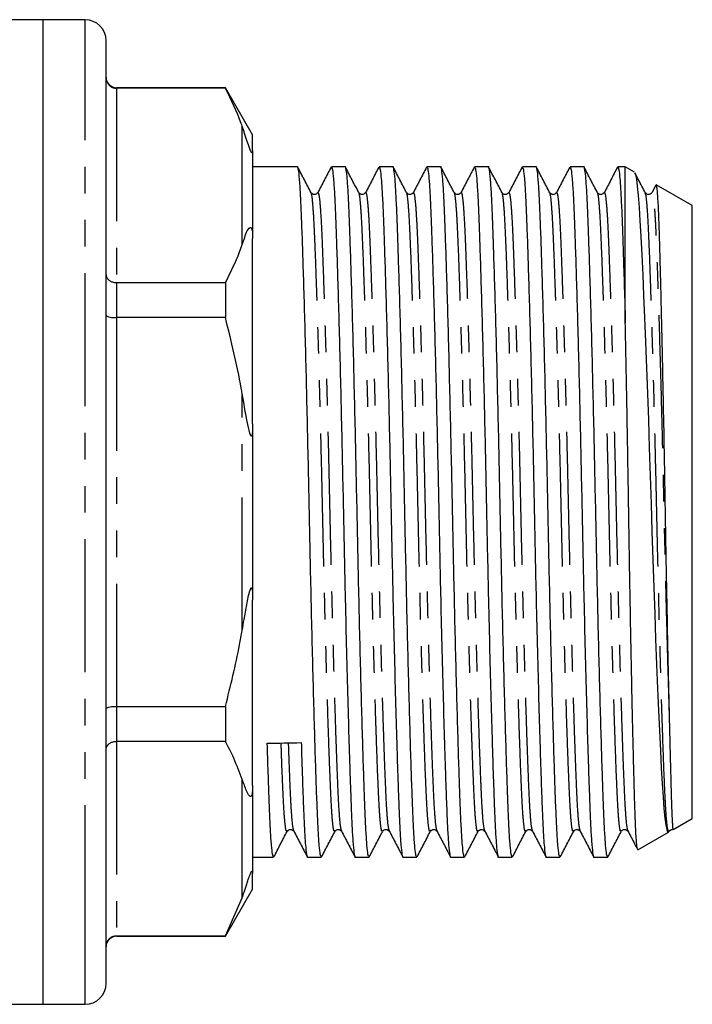
# Model space of a CAD drawing. Extents: x 160 to 247, y 87 to 264.
# Drawn here: x 215 to 247, y 184 to 231 of the extents above; entities that cross this region are included whole.
import ezdxf

# ---------------------------------------------------------------- set-up
doc = ezdxf.new("R2010")
doc.units = 0
doc.linetypes.add('PHANTOM', pattern=[12.7, 6.35, -1.27, 1.27, -1.27, 1.27, -1.27])
doc.layers.get('0').update_dxf_attribs({"linetype": 'CONTINUOUS'})

msp = doc.modelspace()

# ---------------------------------------------------------------- linework, layer by layer
at = {"color": 7, "linetype": 'CONTINUOUS'}
for p, q in [((215.959, 230.546), (207.835, 230.546)), ((217.959, 230.546), (215.959, 230.546)), ((215.959, 186.695), (215.959, 230.546)), ((215.959, 183.546), (215.959, 230.546)), ((218.959, 187.561), (218.959, 229.546)), ((224.66, 227.296), (219.459, 227.296)), ((224.66, 227.273), (219.459, 227.273)), ((225.959, 225.046), (224.66, 227.296)), ((224.66, 227.296), (224.66, 227.273)), ((225.959, 224.308), (225.959, 225.046)), ((225.959, 224.308), (225.959, 220.095)), ((228.098, 223.521), (225.959, 223.521)), ((230.378, 223.521), (229.721, 223.521)), ((232.658, 223.521), (232.001, 223.521)), ((234.938, 223.521), (234.281, 223.521)), ((237.218, 223.521), (236.561, 223.521)), ((239.498, 223.521), (238.841, 223.521)), ((241.778, 223.521), (241.121, 223.521)), ((243.759, 223.521), (243.401, 223.521)), ((244.191, 223.272), (243.759, 223.521)), ((243.759, 216.071), (243.759, 223.521)), ((245.219, 222.652), (245.03, 222.288)), ((246.959, 221.674), (245.24, 222.667)), ((244.711, 222.24), (244.708, 222.243)), ((246.959, 194.379), (246.959, 221.674)), ((225.959, 211.259), (225.959, 220.095)), ((219.459, 217.996), (224.66, 217.996)), ((224.66, 217.996), (224.66, 216.323)), ((224.66, 216.323), (219.459, 216.323)), ((225.959, 211.259), (225.959, 202.833)), ((225.959, 193.997), (225.959, 202.833)), ((219.459, 197.769), (224.66, 197.769)), ((224.66, 197.769), (224.66, 196.096)), ((224.66, 196.096), (219.459, 196.096)), ((246.959, 192.419), (246.959, 194.379)), ((225.959, 193.997), (225.959, 189.784)), ((246.051, 191.894), (246.959, 192.419)), ((227.608, 191.844), (227.605, 191.842)), ((229.888, 191.844), (229.885, 191.842)), ((232.168, 191.844), (232.165, 191.842)), ((234.448, 191.844), (234.445, 191.842)), ((236.728, 191.844), (236.725, 191.842)), ((239.008, 191.844), (239.005, 191.842)), ((241.288, 191.844), (241.285, 191.842)), ((243.568, 191.844), (243.565, 191.842)), ((244.361, 190.919), (245.821, 191.761)), ((225.959, 190.571), (226.958, 190.571)), ((228.581, 190.571), (229.238, 190.571)), ((230.861, 190.571), (231.518, 190.571)), ((233.141, 190.571), (233.798, 190.571)), ((235.421, 190.571), (236.078, 190.571)), ((237.701, 190.571), (238.358, 190.571)), ((239.981, 190.571), (240.638, 190.571)), ((242.261, 190.571), (242.918, 190.571)), ((225.959, 189.046), (225.959, 189.784)), ((224.66, 186.796), (225.959, 189.046)), ((224.66, 186.819), (225.459, 188.633)), ((218.959, 184.546), (218.959, 187.561)), ((215.959, 183.546), (215.959, 186.695)), ((219.459, 186.819), (224.66, 186.819)), ((219.459, 186.796), (224.66, 186.796)), ((224.66, 186.819), (224.66, 186.796)), ((187.109, 183.546), (215.959, 183.546)), ((215.959, 183.546), (217.959, 183.546))]:
    msp.add_line(p, q, dxfattribs=at)
at = {"color": 8, "linetype": 'PHANTOM'}
for p, q in [((217.959, 186.695), (217.959, 230.546)), ((219.459, 227.296), (219.459, 227.273)), ((219.459, 227.273), (219.459, 217.996)), ((225.459, 219.81), (225.459, 225.46)), ((219.459, 217.996), (219.459, 216.323)), ((219.459, 216.323), (219.459, 197.769)), ((225.459, 201.396), (225.459, 212.697)), ((219.459, 197.769), (219.459, 196.096)), ((219.459, 196.096), (219.459, 186.819)), ((225.459, 188.633), (225.459, 194.283)), ((217.959, 183.546), (217.959, 186.695)), ((219.459, 186.819), (219.459, 186.796))]:
    msp.add_line(p, q, dxfattribs=at)
at = {"color": 7, "linetype": 'CONTINUOUS', "flags": 128}
msp.add_lwpolyline([(244.211, 223.23), (244.243, 223.156), (244.287, 222.935), (244.332, 222.604), (244.376, 222.151), (244.419, 221.588), (244.46, 220.939), (244.5, 220.193), (244.544, 219.328), (244.589, 218.371), (244.633, 217.376), (244.677, 216.312), (244.724, 215.151), (244.771, 213.932), (244.816, 212.706), (244.86, 211.444), (244.905, 210.115), (244.949, 208.765), (244.989, 207.444), (245.03, 206.121), (245.073, 204.768), (245.117, 203.435), (245.161, 202.185), (245.206, 200.971), (245.252, 199.768), (245.299, 198.621), (245.344, 197.575), (245.389, 196.597), (245.434, 195.667), (245.478, 194.823), (245.519, 194.09), (245.559, 193.448), (245.602, 192.89), (245.646, 192.439), (245.689, 192.112), (245.734, 191.89), (245.78, 191.772), (245.827, 191.768), (245.868, 191.857), (245.868, 191.857)], dxfattribs=at)
at = {"color": 7, "linetype": 'CONTINUOUS'}
for centre, radius, start, end in [((217.959, 229.546), 1, 0, 90), ((219.459, 227.796), 0.5, 180, 270), ((219.459, 186.296), 0.5, 90, 180), ((217.959, 184.546), 1, 270, 0)]:
    msp.add_arc(centre, radius, start, end, dxfattribs=at)
msp.add_ellipse((227.465, 207.046), major_axis=(687.833, 12.246), ratio=0.016022, start_param=4.710925, end_param=4.713283, dxfattribs=at)
for points, knots in [([(218.959, 227.766), (218.959, 227.764), (218.96, 227.724), (218.972, 227.628), (219.033, 227.491), (219.147, 227.37), (219.294, 227.289), (219.404, 227.278), (219.459, 227.273)], [0, 0, 0, 0, 0.008376, 0.160613, 0.375937, 0.585653, 0.792781, 1, 1, 1, 1]), ([(225.459, 225.46), (225.444, 225.503), (225.231, 226.113), (224.935, 226.715), (224.66, 227.273)], [0, 0, 0, 0, 0.071428, 1, 1, 1, 1]), ([(225.959, 224.308), (225.959, 224.285), (225.958, 224.249), (225.95, 224.214), (225.941, 224.198), (225.931, 224.193), (225.919, 224.197), (225.908, 224.208), (225.898, 224.22), (225.887, 224.238), (225.874, 224.262), (225.849, 224.315), (225.778, 224.494), (225.648, 224.9), (225.537, 225.229), (225.459, 225.46)], [0, 0, 0, 0, 0.090464, 0.141067, 0.173151, 0.199807, 0.218917, 0.227339, 0.235858, 0.243181, 0.251099, 0.264817, 0.308733, 0.512979, 1, 1, 1, 1]), ([(229.238, 190.573), (229.221, 190.6), (229.188, 190.655), (229.138, 191.102), (229.092, 191.793), (229.048, 192.731), (229.005, 193.899), (228.958, 195.305), (228.909, 196.939), (228.858, 198.767), (228.808, 200.743), (228.758, 202.812), (228.712, 204.917), (228.668, 207.027), (228.625, 209.137), (228.578, 211.243), (228.529, 213.314), (228.478, 215.292), (228.428, 217.122), (228.378, 218.76), (228.332, 220.169), (228.288, 221.343), (228.245, 222.282), (228.198, 222.99), (228.149, 223.398), (228.115, 223.569), (228.098, 223.52), (228.098, 223.52)], [0, 0, 0, 0, 0.042207, 0.084411, 0.125879, 0.166292, 0.206705, 0.248173, 0.290377, 0.332959, 0.37554, 0.417744, 0.459213, 0.499625, 0.540038, 0.581507, 0.623711, 0.666292, 0.708873, 0.751077, 0.792546, 0.832959, 0.873371, 0.91484, 0.957044, 0.999625, 1, 1, 1, 1]), ([(228.751, 222.286), (228.644, 222.49), (228.431, 222.899), (228.217, 223.308), (228.111, 223.513)], [0, 0, 0, 0, 0.499964, 1, 1, 1, 1]), ([(229.705, 223.507), (229.599, 223.304), (229.387, 222.898), (229.176, 222.491), (229.07, 222.288)], [0, 0, 0, 0, 0.5000229, 1, 1, 1, 1]), ([(229.721, 223.52), (229.737, 223.493), (229.771, 223.438), (229.82, 222.991), (229.867, 222.3), (229.91, 221.362), (229.953, 220.193), (230, 218.787), (230.05, 217.153), (230.1, 215.325), (230.151, 213.35), (230.2, 211.281), (230.247, 209.175), (230.29, 207.066), (230.333, 204.956), (230.383, 202.713), (230.439, 200.385), (230.5, 198.076), (230.553, 196.217), (230.598, 194.778), (230.636, 193.692), (230.673, 192.69), (230.713, 191.81), (230.76, 191.102), (230.81, 190.694), (230.843, 190.523), (230.861, 190.572), (230.861, 190.573)], [0, 0, 0, 0, 0.0422077, 0.0844126, 0.1258822, 0.1662957, 0.2067092, 0.2481789, 0.2903838, 0.3329662, 0.3755486, 0.4177535, 0.4592231, 0.4996366, 0.5400501, 0.5815198, 0.631768, 0.6824493, 0.7329269, 0.7668916, 0.800289, 0.8329548, 0.8733684, 0.914838, 0.9570429, 0.9996253, 1, 1, 1, 1]), ([(231.518, 190.573), (231.501, 190.6), (231.468, 190.655), (231.418, 191.102), (231.372, 191.793), (231.328, 192.731), (231.285, 193.899), (231.238, 195.305), (231.189, 196.939), (231.138, 198.767), (231.088, 200.743), (231.038, 202.812), (230.992, 204.917), (230.948, 207.027), (230.905, 209.137), (230.858, 211.243), (230.809, 213.314), (230.758, 215.292), (230.708, 217.122), (230.658, 218.76), (230.612, 220.169), (230.568, 221.343), (230.525, 222.282), (230.478, 222.99), (230.429, 223.398), (230.395, 223.569), (230.378, 223.52), (230.378, 223.52)], [0, 0, 0, 0, 0.0422067, 0.0844107, 0.1258794, 0.166292, 0.2067046, 0.2481733, 0.2903772, 0.3329586, 0.3755401, 0.417744, 0.4592127, 0.4996253, 0.5400379, 0.5815066, 0.6237105, 0.666292, 0.7088734, 0.7510773, 0.792546, 0.8329586, 0.8733712, 0.9148399, 0.9570439, 0.9996253, 1, 1, 1, 1]), ([(231.031, 222.286), (230.924, 222.49), (230.711, 222.899), (230.497, 223.308), (230.391, 223.513)], [0, 0, 0, 0, 0.499965, 1, 1, 1, 1]), ([(231.985, 223.507), (231.879, 223.304), (231.667, 222.898), (231.456, 222.491), (231.35, 222.288)], [0, 0, 0, 0, 0.500024, 1, 1, 1, 1]), ([(232.001, 223.52), (232.017, 223.493), (232.051, 223.438), (232.1, 222.991), (232.147, 222.3), (232.19, 221.362), (232.233, 220.193), (232.28, 218.787), (232.33, 217.153), (232.38, 215.325), (232.431, 213.35), (232.48, 211.281), (232.527, 209.175), (232.57, 207.066), (232.613, 204.956), (232.663, 202.713), (232.719, 200.385), (232.78, 198.076), (232.833, 196.217), (232.878, 194.778), (232.916, 193.692), (232.953, 192.69), (232.993, 191.81), (233.04, 191.102), (233.09, 190.694), (233.123, 190.523), (233.141, 190.572), (233.141, 190.573)], [0, 0, 0, 0, 0.042208, 0.084413, 0.125882, 0.166296, 0.206709, 0.248179, 0.290384, 0.332966, 0.375549, 0.417753, 0.459223, 0.499637, 0.54005, 0.58152, 0.631768, 0.682449, 0.732927, 0.766892, 0.800289, 0.832955, 0.873368, 0.914838, 0.957043, 0.999625, 1, 1, 1, 1]), ([(233.798, 190.573), (233.781, 190.6), (233.748, 190.655), (233.698, 191.102), (233.652, 191.793), (233.608, 192.731), (233.565, 193.899), (233.518, 195.305), (233.469, 196.939), (233.418, 198.767), (233.368, 200.743), (233.318, 202.812), (233.272, 204.917), (233.228, 207.027), (233.185, 209.137), (233.138, 211.243), (233.089, 213.314), (233.038, 215.292), (232.988, 217.122), (232.938, 218.76), (232.892, 220.169), (232.848, 221.343), (232.805, 222.282), (232.758, 222.99), (232.709, 223.398), (232.675, 223.569), (232.658, 223.52), (232.658, 223.52)], [0, 0, 0, 0, 0.042207, 0.084411, 0.125879, 0.166292, 0.206705, 0.248173, 0.290377, 0.332959, 0.37554, 0.417744, 0.459213, 0.499625, 0.540038, 0.581507, 0.623711, 0.666292, 0.708873, 0.751077, 0.792546, 0.832959, 0.873371, 0.91484, 0.957044, 0.999625, 1, 1, 1, 1]), ([(233.311, 222.286), (233.204, 222.49), (232.991, 222.899), (232.777, 223.308), (232.671, 223.513)], [0, 0, 0, 0, 0.499964, 1, 1, 1, 1]), ([(234.265, 223.507), (234.159, 223.304), (233.947, 222.898), (233.736, 222.491), (233.63, 222.288)], [0, 0, 0, 0, 0.500023, 1, 1, 1, 1]), ([(234.281, 223.52), (234.297, 223.493), (234.331, 223.438), (234.38, 222.991), (234.427, 222.3), (234.47, 221.362), (234.513, 220.193), (234.56, 218.787), (234.61, 217.153), (234.66, 215.325), (234.711, 213.35), (234.76, 211.281), (234.807, 209.175), (234.85, 207.066), (234.893, 204.956), (234.943, 202.713), (234.999, 200.385), (235.06, 198.076), (235.113, 196.217), (235.158, 194.778), (235.196, 193.692), (235.233, 192.69), (235.273, 191.81), (235.32, 191.102), (235.37, 190.694), (235.403, 190.523), (235.421, 190.572), (235.421, 190.573)], [0, 0, 0, 0, 0.042208, 0.084413, 0.125882, 0.166296, 0.206709, 0.248179, 0.290384, 0.332966, 0.375549, 0.417753, 0.459223, 0.499637, 0.54005, 0.58152, 0.631768, 0.682449, 0.732927, 0.766892, 0.800289, 0.832955, 0.873368, 0.914838, 0.957043, 0.999625, 1, 1, 1, 1]), ([(236.078, 190.573), (236.061, 190.6), (236.028, 190.655), (235.978, 191.102), (235.932, 191.793), (235.888, 192.731), (235.845, 193.899), (235.798, 195.305), (235.749, 196.939), (235.698, 198.767), (235.648, 200.743), (235.598, 202.812), (235.552, 204.917), (235.508, 207.027), (235.465, 209.137), (235.418, 211.243), (235.369, 213.314), (235.318, 215.292), (235.268, 217.122), (235.218, 218.76), (235.172, 220.169), (235.128, 221.343), (235.085, 222.282), (235.038, 222.99), (234.989, 223.398), (234.955, 223.569), (234.938, 223.52), (234.938, 223.52)], [0, 0, 0, 0, 0.042207, 0.084411, 0.125879, 0.166292, 0.206705, 0.248173, 0.290377, 0.332959, 0.37554, 0.417744, 0.459213, 0.499625, 0.540038, 0.581507, 0.623711, 0.666292, 0.708873, 0.751077, 0.792546, 0.832959, 0.873371, 0.91484, 0.957044, 0.999625, 1, 1, 1, 1]), ([(235.591, 222.286), (235.484, 222.49), (235.271, 222.899), (235.057, 223.308), (234.951, 223.513)], [0, 0, 0, 0, 0.499964, 1, 1, 1, 1]), ([(236.545, 223.507), (236.439, 223.304), (236.227, 222.898), (236.016, 222.491), (235.91, 222.288)], [0, 0, 0, 0, 0.500023, 1, 1, 1, 1]), ([(236.561, 223.52), (236.577, 223.493), (236.611, 223.438), (236.66, 222.991), (236.707, 222.3), (236.75, 221.362), (236.793, 220.193), (236.84, 218.787), (236.89, 217.153), (236.94, 215.325), (236.991, 213.35), (237.04, 211.281), (237.087, 209.175), (237.13, 207.066), (237.173, 204.956), (237.223, 202.713), (237.279, 200.385), (237.34, 198.076), (237.393, 196.217), (237.438, 194.778), (237.476, 193.692), (237.513, 192.69), (237.553, 191.81), (237.6, 191.102), (237.65, 190.694), (237.683, 190.523), (237.701, 190.572), (237.701, 190.573)], [0, 0, 0, 0, 0.042208, 0.084413, 0.125882, 0.166296, 0.206709, 0.248179, 0.290384, 0.332966, 0.375549, 0.417753, 0.459223, 0.499637, 0.54005, 0.58152, 0.631768, 0.682449, 0.732927, 0.766892, 0.800289, 0.832955, 0.873368, 0.914838, 0.957043, 0.999625, 1, 1, 1, 1]), ([(238.358, 190.573), (238.341, 190.6), (238.308, 190.655), (238.258, 191.102), (238.212, 191.793), (238.168, 192.731), (238.125, 193.899), (238.078, 195.305), (238.029, 196.939), (237.978, 198.767), (237.928, 200.743), (237.878, 202.812), (237.832, 204.917), (237.788, 207.027), (237.745, 209.137), (237.698, 211.243), (237.649, 213.314), (237.598, 215.292), (237.548, 217.122), (237.498, 218.76), (237.452, 220.169), (237.408, 221.343), (237.365, 222.282), (237.318, 222.99), (237.269, 223.398), (237.235, 223.569), (237.218, 223.52), (237.218, 223.52)], [0, 0, 0, 0, 0.042207, 0.084411, 0.125879, 0.166292, 0.206705, 0.248173, 0.290377, 0.332959, 0.37554, 0.417744, 0.459213, 0.499625, 0.540038, 0.581507, 0.623711, 0.666292, 0.708873, 0.751077, 0.792546, 0.832959, 0.873371, 0.91484, 0.957044, 0.999625, 1, 1, 1, 1]), ([(237.871, 222.286), (237.764, 222.49), (237.551, 222.899), (237.337, 223.308), (237.231, 223.513)], [0, 0, 0, 0, 0.499963, 1, 1, 1, 1]), ([(238.825, 223.507), (238.719, 223.304), (238.507, 222.898), (238.296, 222.491), (238.19, 222.288)], [0, 0, 0, 0, 0.500023, 1, 1, 1, 1]), ([(238.841, 223.52), (238.857, 223.493), (238.891, 223.438), (238.94, 222.991), (238.987, 222.3), (239.03, 221.362), (239.073, 220.193), (239.12, 218.787), (239.17, 217.153), (239.22, 215.325), (239.271, 213.35), (239.32, 211.281), (239.367, 209.175), (239.41, 207.066), (239.453, 204.956), (239.503, 202.713), (239.559, 200.385), (239.62, 198.076), (239.673, 196.217), (239.718, 194.778), (239.756, 193.692), (239.793, 192.69), (239.833, 191.81), (239.88, 191.102), (239.929, 190.694), (239.964, 190.523), (239.981, 190.572), (239.981, 190.573)], [0, 0, 0, 0, 0.042208, 0.084413, 0.125882, 0.166296, 0.206709, 0.248179, 0.290384, 0.332966, 0.375549, 0.417753, 0.459223, 0.499637, 0.54005, 0.58152, 0.631768, 0.682449, 0.732927, 0.766892, 0.800289, 0.832955, 0.873368, 0.914838, 0.957043, 0.999625, 1, 1, 1, 1]), ([(240.638, 190.573), (240.621, 190.6), (240.588, 190.655), (240.538, 191.102), (240.492, 191.793), (240.448, 192.731), (240.405, 193.899), (240.358, 195.305), (240.309, 196.939), (240.258, 198.767), (240.208, 200.743), (240.158, 202.812), (240.112, 204.917), (240.068, 207.027), (240.025, 209.137), (239.978, 211.243), (239.929, 213.314), (239.878, 215.292), (239.828, 217.122), (239.778, 218.76), (239.732, 220.169), (239.688, 221.343), (239.645, 222.282), (239.598, 222.99), (239.549, 223.398), (239.515, 223.569), (239.498, 223.52), (239.498, 223.52)], [0, 0, 0, 0, 0.042207, 0.084411, 0.125879, 0.166292, 0.206705, 0.248173, 0.290377, 0.332959, 0.37554, 0.417744, 0.459213, 0.499625, 0.540038, 0.581507, 0.623711, 0.666292, 0.708873, 0.751077, 0.792546, 0.832959, 0.873371, 0.91484, 0.957044, 0.999625, 1, 1, 1, 1]), ([(240.151, 222.286), (240.044, 222.49), (239.831, 222.899), (239.617, 223.308), (239.511, 223.513)], [0, 0, 0, 0, 0.499963, 1, 1, 1, 1]), ([(241.105, 223.507), (240.999, 223.304), (240.787, 222.898), (240.576, 222.491), (240.47, 222.288)], [0, 0, 0, 0, 0.500023, 1, 1, 1, 1]), ([(241.121, 223.52), (241.137, 223.493), (241.171, 223.438), (241.22, 222.991), (241.267, 222.3), (241.31, 221.362), (241.353, 220.193), (241.4, 218.787), (241.45, 217.153), (241.5, 215.325), (241.551, 213.35), (241.6, 211.281), (241.647, 209.175), (241.69, 207.066), (241.733, 204.956), (241.783, 202.713), (241.839, 200.385), (241.9, 198.076), (241.953, 196.217), (241.998, 194.778), (242.036, 193.692), (242.073, 192.69), (242.113, 191.81), (242.16, 191.102), (242.209, 190.694), (242.244, 190.523), (242.261, 190.572), (242.261, 190.573)], [0, 0, 0, 0, 0.042208, 0.084413, 0.125882, 0.166296, 0.206709, 0.248179, 0.290384, 0.332966, 0.375549, 0.417753, 0.459223, 0.499637, 0.54005, 0.58152, 0.631768, 0.682449, 0.732927, 0.766892, 0.800289, 0.832955, 0.873368, 0.914838, 0.957043, 0.999625, 1, 1, 1, 1]), ([(242.918, 190.573), (242.901, 190.6), (242.868, 190.655), (242.818, 191.102), (242.772, 191.793), (242.728, 192.731), (242.685, 193.899), (242.638, 195.305), (242.589, 196.939), (242.538, 198.767), (242.488, 200.743), (242.438, 202.812), (242.392, 204.917), (242.348, 207.027), (242.305, 209.137), (242.258, 211.243), (242.209, 213.314), (242.158, 215.292), (242.108, 217.122), (242.058, 218.76), (242.012, 220.169), (241.968, 221.343), (241.925, 222.282), (241.878, 222.99), (241.829, 223.398), (241.795, 223.569), (241.778, 223.52), (241.778, 223.52)], [0, 0, 0, 0, 0.042207, 0.084411, 0.125879, 0.166292, 0.206705, 0.248173, 0.290377, 0.332959, 0.37554, 0.417744, 0.459213, 0.499625, 0.540038, 0.581507, 0.623711, 0.666292, 0.708873, 0.751077, 0.792546, 0.832959, 0.873371, 0.91484, 0.957044, 0.999625, 1, 1, 1, 1]), ([(242.431, 222.286), (242.324, 222.49), (242.111, 222.899), (241.897, 223.308), (241.791, 223.513)], [0, 0, 0, 0, 0.499965, 1, 1, 1, 1]), ([(243.385, 223.507), (243.279, 223.304), (243.067, 222.898), (242.856, 222.491), (242.75, 222.288)], [0, 0, 0, 0, 0.500023, 1, 1, 1, 1]), ([(243.401, 223.52), (243.417, 223.493), (243.451, 223.438), (243.5, 222.991), (243.547, 222.3), (243.59, 221.362), (243.633, 220.194), (243.68, 218.786), (243.723, 217.384), (243.749, 216.428), (243.759, 216.071)], [0, 0, 0, 0, 0.133788, 0.267567, 0.399015, 0.527115, 0.655216, 0.786664, 0.920443, 1, 1, 1, 1]), ([(244.711, 222.286), (244.604, 222.49), (244.439, 222.806), (244.275, 223.122), (244.217, 223.233)], [0, 0, 0, 0, 0.6475211, 1, 1, 1, 1]), ([(245.868, 197.394), (245.854, 197.957), (245.827, 199.094), (245.786, 201.007), (245.746, 203.04), (245.712, 204.865), (245.685, 206.43), (245.664, 207.714), (245.642, 209.007), (245.611, 210.71), (245.579, 212.376), (245.546, 213.963), (245.522, 215.113), (245.497, 216.198), (245.473, 217.221), (245.449, 218.183), (245.425, 219.065), (245.403, 219.855), (245.381, 220.556), (245.36, 221.169), (245.337, 221.683), (245.314, 222.09), (245.29, 222.397), (245.265, 222.588), (245.247, 222.674), (245.238, 222.663), (245.237, 222.661)], [0, 0, 0, 0, 0.061124, 0.123474, 0.184598, 0.246949, 0.28344, 0.319932, 0.35747, 0.395008, 0.468429, 0.506229, 0.544029, 0.580924, 0.61782, 0.655787, 0.693754, 0.730649, 0.767544, 0.8055, 0.843457, 0.880554, 0.917651, 0.955814, 0.993977, 1, 1, 1, 1]), ([(229.069, 222.287), (229.013, 222.241), (228.904, 222.151), (228.801, 222.242), (228.75, 222.287)], [0, 0, 0, 0, 0.508063, 1, 1, 1, 1]), ([(231.349, 222.287), (231.293, 222.241), (231.184, 222.151), (231.081, 222.242), (231.03, 222.287)], [0, 0, 0, 0, 0.5080631, 1, 1, 1, 1]), ([(233.629, 222.287), (233.573, 222.241), (233.464, 222.151), (233.361, 222.242), (233.31, 222.287)], [0, 0, 0, 0, 0.508063, 1, 1, 1, 1]), ([(235.909, 222.287), (235.853, 222.241), (235.744, 222.151), (235.641, 222.242), (235.59, 222.287)], [0, 0, 0, 0, 0.508063, 1, 1, 1, 1]), ([(238.189, 222.287), (238.133, 222.241), (238.024, 222.151), (237.921, 222.242), (237.87, 222.287)], [0, 0, 0, 0, 0.508063, 1, 1, 1, 1]), ([(240.469, 222.287), (240.413, 222.241), (240.304, 222.151), (240.201, 222.242), (240.15, 222.287)], [0, 0, 0, 0, 0.5080631, 1, 1, 1, 1]), ([(242.749, 222.287), (242.693, 222.241), (242.584, 222.151), (242.481, 222.242), (242.43, 222.287)], [0, 0, 0, 0, 0.5080631, 1, 1, 1, 1]), ([(245.029, 222.287), (244.973, 222.241), (244.864, 222.151), (244.761, 222.242), (244.71, 222.287)], [0, 0, 0, 0, 0.5080631, 1, 1, 1, 1]), ([(225.459, 219.81), (225.49, 219.893), (225.563, 220.093), (225.663, 220.412), (225.769, 220.602), (225.858, 220.633), (225.878, 220.622), (225.889, 220.611), (225.899, 220.597), (225.909, 220.577), (225.923, 220.537), (225.949, 220.41), (225.957, 220.263), (225.959, 220.141), (225.959, 220.095)], [0, 0, 0, 0, 0.187089, 0.450256, 0.709335, 0.741989, 0.75169, 0.758743, 0.765855, 0.771975, 0.782677, 0.811424, 0.929019, 1, 1, 1, 1]), ([(224.66, 217.996), (224.903, 218.485), (225.202, 219.086), (225.419, 219.695), (225.459, 219.81)], [0, 0, 0, 0, 0.81249, 1, 1, 1, 1]), ([(218.959, 218.369), (218.959, 218.367), (218.96, 218.337), (218.972, 218.264), (219.033, 218.161), (219.147, 218.07), (219.294, 218.008), (219.404, 218), (219.459, 217.996)], [0, 0, 0, 0, 0.008376, 0.160613, 0.375936, 0.585653, 0.792781, 1, 1, 1, 1]), ([(218.959, 216.444), (218.959, 216.443), (218.96, 216.433), (218.972, 216.41), (219.033, 216.377), (219.147, 216.347), (219.294, 216.327), (219.404, 216.325), (219.459, 216.323)], [0, 0, 0, 0, 0.008378, 0.160613, 0.375937, 0.585653, 0.792781, 1, 1, 1, 1]), ([(225.459, 212.697), (225.444, 212.784), (225.231, 214.003), (224.935, 215.206), (224.66, 216.323)], [0, 0, 0, 0, 0.071428, 1, 1, 1, 1]), ([(244.342, 190.951), (244.339, 190.955), (244.329, 190.971), (244.31, 191.115), (244.286, 191.382), (244.262, 191.772), (244.239, 192.27), (244.218, 192.869), (244.197, 193.566), (244.174, 194.366), (244.151, 195.258), (244.127, 196.227), (244.103, 197.275), (244.078, 198.403), (244.053, 199.596), (244.029, 200.832), (244.005, 202.114), (243.981, 203.445), (243.958, 204.803), (243.936, 206.165), (243.914, 207.534), (243.892, 208.913), (243.869, 210.283), (243.846, 211.621), (243.822, 212.932), (243.797, 214.213), (243.776, 215.26), (243.764, 215.864), (243.759, 216.071)], [0, 0, 0, 0, 0.01286, 0.052232, 0.091603, 0.132119, 0.172634, 0.212004, 0.251374, 0.291871, 0.332368, 0.372025, 0.411682, 0.452483, 0.493284, 0.533067, 0.57285, 0.613789, 0.654728, 0.69451, 0.734293, 0.775218, 0.816143, 0.856163, 0.896183, 0.937355, 0.978527, 1, 1, 1, 1]), ([(225.959, 211.259), (225.959, 211.178), (225.958, 211.051), (225.95, 210.897), (225.941, 210.803), (225.931, 210.738), (225.919, 210.697), (225.908, 210.676), (225.898, 210.668), (225.887, 210.67), (225.874, 210.683), (225.849, 210.727), (225.778, 210.95), (225.648, 211.619), (225.537, 212.251), (225.459, 212.697)], [0, 0, 0, 0, 0.090464, 0.141066, 0.173151, 0.199807, 0.218917, 0.227339, 0.235858, 0.243181, 0.251099, 0.264817, 0.308733, 0.512979, 1, 1, 1, 1]), ([(225.459, 201.396), (225.489, 201.567), (225.56, 201.976), (225.657, 202.504), (225.744, 202.98), (225.806, 203.243), (225.858, 203.385), (225.878, 203.415), (225.889, 203.423), (225.899, 203.424), (225.909, 203.416), (225.923, 203.389), (225.949, 203.262), (225.957, 203.067), (225.959, 202.897), (225.959, 202.833)], [0, 0, 0, 0, 0.187163, 0.446561, 0.578486, 0.70922, 0.741887, 0.751592, 0.758648, 0.765762, 0.771885, 0.782591, 0.81135, 0.928991, 1, 1, 1, 1]), ([(224.66, 197.769), (224.903, 198.746), (225.202, 199.948), (225.419, 201.167), (225.459, 201.396)], [0, 0, 0, 0, 0.81249, 1, 1, 1, 1]), ([(218.959, 197.649), (218.959, 197.649), (218.96, 197.659), (218.972, 197.682), (219.033, 197.716), (219.147, 197.745), (219.294, 197.765), (219.404, 197.768), (219.459, 197.769)], [0, 0, 0, 0, 0.008378, 0.160613, 0.375937, 0.585653, 0.792781, 1, 1, 1, 1]), ([(246.047, 191.9), (246.046, 191.899), (246.043, 191.894), (246.036, 191.951), (246.027, 192.069), (246.016, 192.252), (246.004, 192.495), (245.992, 192.797), (245.979, 193.158), (245.966, 193.576), (245.953, 194.049), (245.939, 194.575), (245.924, 195.152), (245.908, 195.778), (245.89, 196.514), (245.876, 197.076), (245.868, 197.394)], [0, 0, 0, 0, 0.028804, 0.101822, 0.174841, 0.24786, 0.320879, 0.393898, 0.466917, 0.539936, 0.612955, 0.685974, 0.758992, 0.832011, 0.905029, 1, 1, 1, 1]), ([(218.959, 195.724), (218.959, 195.725), (218.96, 195.756), (218.972, 195.828), (219.033, 195.932), (219.147, 196.023), (219.294, 196.084), (219.404, 196.092), (219.459, 196.096)], [0, 0, 0, 0, 0.008376, 0.160613, 0.375936, 0.585653, 0.792781, 1, 1, 1, 1]), ([(225.459, 194.283), (225.332, 194.623), (225.103, 195.231), (224.796, 195.831), (224.66, 196.096)], [0, 0, 0, 0, 0.558271, 1, 1, 1, 1]), ([(226.958, 190.573), (226.941, 190.6), (226.908, 190.655), (226.858, 191.101), (226.812, 191.793), (226.768, 192.73), (226.725, 193.901), (226.688, 195.029), (226.665, 195.78), (226.657, 196.008)], [0, 0, 0, 0, 0.15849, 0.316971, 0.47269, 0.624443, 0.776196, 0.931915, 1, 1, 1, 1]), ([(228.279, 196.037), (228.292, 195.613), (228.318, 194.773), (228.356, 193.694), (228.393, 192.69), (228.433, 191.81), (228.48, 191.102), (228.53, 190.694), (228.563, 190.523), (228.581, 190.572), (228.581, 190.573)], [0, 0, 0, 0, 0.127174, 0.252223, 0.374534, 0.525854, 0.681129, 0.839156, 0.998597, 1, 1, 1, 1]), ([(225.959, 193.997), (225.959, 193.952), (225.958, 193.869), (225.952, 193.758), (225.944, 193.673), (225.934, 193.609), (225.924, 193.563), (225.912, 193.526), (225.903, 193.504), (225.893, 193.487), (225.883, 193.474), (225.869, 193.464), (225.838, 193.46), (225.76, 193.532), (225.634, 193.8), (225.527, 194.095), (225.459, 194.283)], [0, 0, 0, 0, 0.0698325, 0.1289689, 0.1652147, 0.1893514, 0.2138655, 0.2232012, 0.2326249, 0.2388568, 0.2450904, 0.2540162, 0.2709766, 0.3323725, 0.5758294, 1, 1, 1, 1]), ([(226.971, 190.58), (227.077, 190.783), (227.288, 191.188), (227.499, 191.594), (227.605, 191.797)], [0, 0, 0, 0, 0.5001196, 1, 1, 1, 1]), ([(227.61, 191.806), (227.661, 191.851), (227.764, 191.941), (227.873, 191.852), (227.929, 191.806)], [0, 0, 0, 0, 0.491937, 1, 1, 1, 1]), ([(227.929, 191.813), (227.928, 191.812), (227.926, 191.806), (227.924, 191.823), (227.922, 191.833)], [0, 0, 0, 0, 0.380821, 1, 1, 1, 1]), ([(227.922, 191.821), (228.028, 191.618), (228.24, 191.211), (228.452, 190.805), (228.558, 190.602)], [0, 0, 0, 0, 0.499965, 1, 1, 1, 1]), ([(229.251, 190.58), (229.357, 190.783), (229.568, 191.188), (229.779, 191.594), (229.885, 191.797)], [0, 0, 0, 0, 0.50012, 1, 1, 1, 1]), ([(229.89, 191.806), (229.941, 191.851), (230.044, 191.941), (230.153, 191.852), (230.209, 191.806)], [0, 0, 0, 0, 0.491937, 1, 1, 1, 1]), ([(230.209, 191.813), (230.208, 191.812), (230.206, 191.806), (230.204, 191.823), (230.202, 191.833)], [0, 0, 0, 0, 0.380821, 1, 1, 1, 1]), ([(230.202, 191.821), (230.308, 191.618), (230.52, 191.211), (230.732, 190.805), (230.838, 190.602)], [0, 0, 0, 0, 0.499966, 1, 1, 1, 1]), ([(231.531, 190.58), (231.637, 190.783), (231.848, 191.188), (232.059, 191.594), (232.165, 191.797)], [0, 0, 0, 0, 0.50012, 1, 1, 1, 1]), ([(232.17, 191.806), (232.221, 191.851), (232.324, 191.941), (232.433, 191.852), (232.489, 191.806)], [0, 0, 0, 0, 0.4919369, 1, 1, 1, 1]), ([(232.489, 191.813), (232.488, 191.812), (232.486, 191.806), (232.484, 191.823), (232.482, 191.833)], [0, 0, 0, 0, 0.380821, 1, 1, 1, 1]), ([(232.482, 191.821), (232.588, 191.618), (232.8, 191.211), (233.012, 190.805), (233.118, 190.602)], [0, 0, 0, 0, 0.499964, 1, 1, 1, 1]), ([(233.811, 190.58), (233.917, 190.783), (234.128, 191.188), (234.339, 191.594), (234.445, 191.797)], [0, 0, 0, 0, 0.50012, 1, 1, 1, 1]), ([(234.45, 191.806), (234.501, 191.851), (234.604, 191.941), (234.713, 191.852), (234.769, 191.806)], [0, 0, 0, 0, 0.4919369, 1, 1, 1, 1]), ([(234.769, 191.813), (234.768, 191.812), (234.766, 191.806), (234.764, 191.823), (234.762, 191.833)], [0, 0, 0, 0, 0.38082, 1, 1, 1, 1]), ([(234.762, 191.821), (234.868, 191.618), (235.08, 191.211), (235.292, 190.805), (235.398, 190.602)], [0, 0, 0, 0, 0.499964, 1, 1, 1, 1]), ([(236.091, 190.58), (236.197, 190.783), (236.408, 191.188), (236.619, 191.594), (236.725, 191.797)], [0, 0, 0, 0, 0.500119, 1, 1, 1, 1]), ([(236.73, 191.806), (236.781, 191.851), (236.884, 191.941), (236.993, 191.852), (237.049, 191.806)], [0, 0, 0, 0, 0.4919369, 1, 1, 1, 1]), ([(237.049, 191.813), (237.048, 191.812), (237.046, 191.806), (237.044, 191.823), (237.042, 191.833)], [0, 0, 0, 0, 0.38082, 1, 1, 1, 1]), ([(237.042, 191.821), (237.148, 191.618), (237.36, 191.211), (237.572, 190.805), (237.678, 190.602)], [0, 0, 0, 0, 0.499964, 1, 1, 1, 1]), ([(238.371, 190.58), (238.477, 190.783), (238.688, 191.188), (238.899, 191.594), (239.005, 191.797)], [0, 0, 0, 0, 0.500119, 1, 1, 1, 1]), ([(239.01, 191.806), (239.061, 191.851), (239.164, 191.941), (239.273, 191.852), (239.329, 191.806)], [0, 0, 0, 0, 0.491937, 1, 1, 1, 1]), ([(239.329, 191.813), (239.328, 191.812), (239.326, 191.806), (239.324, 191.823), (239.322, 191.833)], [0, 0, 0, 0, 0.38082, 1, 1, 1, 1]), ([(239.322, 191.821), (239.428, 191.618), (239.64, 191.211), (239.852, 190.805), (239.958, 190.602)], [0, 0, 0, 0, 0.499965, 1, 1, 1, 1]), ([(240.651, 190.58), (240.757, 190.783), (240.968, 191.188), (241.179, 191.594), (241.285, 191.797)], [0, 0, 0, 0, 0.50012, 1, 1, 1, 1]), ([(241.29, 191.806), (241.341, 191.851), (241.444, 191.941), (241.553, 191.852), (241.609, 191.806)], [0, 0, 0, 0, 0.491937, 1, 1, 1, 1]), ([(241.609, 191.813), (241.608, 191.812), (241.606, 191.806), (241.604, 191.823), (241.602, 191.833)], [0, 0, 0, 0, 0.38082, 1, 1, 1, 1]), ([(241.602, 191.821), (241.708, 191.618), (241.92, 191.211), (242.132, 190.805), (242.238, 190.602)], [0, 0, 0, 0, 0.499966, 1, 1, 1, 1]), ([(242.931, 190.58), (243.037, 190.783), (243.248, 191.188), (243.459, 191.594), (243.565, 191.797)], [0, 0, 0, 0, 0.50012, 1, 1, 1, 1]), ([(243.57, 191.806), (243.621, 191.851), (243.724, 191.941), (243.833, 191.852), (243.889, 191.806)], [0, 0, 0, 0, 0.491937, 1, 1, 1, 1]), ([(243.889, 191.813), (243.888, 191.812), (243.886, 191.806), (243.884, 191.823), (243.882, 191.833)], [0, 0, 0, 0, 0.380821, 1, 1, 1, 1]), ([(243.882, 191.821), (243.988, 191.618), (244.14, 191.327), (244.291, 191.036), (244.337, 190.949)], [0, 0, 0, 0, 0.698862, 1, 1, 1, 1]), ([(245.85, 191.806), (245.9, 191.861), (245.961, 191.926), (246.025, 191.885), (246.036, 191.879)], [0, 0, 0, 0, 0.832829, 1, 1, 1, 1]), ([(225.459, 188.633), (225.489, 188.719), (225.56, 188.927), (225.657, 189.221), (225.744, 189.495), (225.806, 189.673), (225.858, 189.798), (225.878, 189.839), (225.889, 189.858), (225.899, 189.873), (225.909, 189.885), (225.923, 189.898), (225.949, 189.898), (225.957, 189.85), (225.959, 189.802), (225.959, 189.784)], [0, 0, 0, 0, 0.187163, 0.446561, 0.578486, 0.709219, 0.741887, 0.751592, 0.758648, 0.765762, 0.771885, 0.782591, 0.81135, 0.928991, 1, 1, 1, 1]), ([(218.959, 186.326), (218.959, 186.328), (218.96, 186.369), (218.972, 186.464), (219.033, 186.602), (219.147, 186.722), (219.294, 186.804), (219.404, 186.814), (219.459, 186.819)], [0, 0, 0, 0, 0.008376, 0.160613, 0.375937, 0.585653, 0.792781, 1, 1, 1, 1])]:
    msp.add_open_spline(points, degree=3, knots=knots, dxfattribs=at)
at = {"color": 8, "linetype": 'PHANTOM'}
for points, knots in [([(229.885, 191.842), (229.873, 191.822), (229.84, 191.768), (229.789, 192.102), (229.733, 192.776), (229.682, 193.789), (229.63, 195.111), (229.572, 196.754), (229.512, 198.684), (229.451, 200.837), (229.392, 203.128), (229.336, 205.471), (229.286, 207.827), (229.231, 210.177), (229.173, 212.495), (229.112, 214.704), (229.051, 216.717), (228.993, 218.463), (228.939, 219.898), (228.888, 221.03), (228.832, 221.815), (228.785, 222.228), (228.758, 222.238), (228.751, 222.24)], [0, 0, 0, 0, 0.030958, 0.081095, 0.130383, 0.178278, 0.227144, 0.277448, 0.328611, 0.379994, 0.43094, 0.480825, 0.529313, 0.578717, 0.629376, 0.680685, 0.731995, 0.782653, 0.832057, 0.880546, 0.930431, 0.981376, 1, 1, 1, 1]), ([(230.202, 191.833), (230.183, 191.91), (230.145, 192.067), (230.089, 192.767), (230.041, 193.706), (229.997, 194.805), (229.953, 195.996), (229.906, 197.443), (229.854, 199.15), (229.8, 201.095), (229.745, 203.223), (229.691, 205.48), (229.64, 207.836), (229.586, 210.185), (229.527, 212.503), (229.467, 214.712), (229.406, 216.724), (229.348, 218.468), (229.293, 219.903), (229.243, 221.03), (229.187, 221.827), (229.128, 222.294), (229.089, 222.283), (229.07, 222.278)], [0, 0, 0, 0, 0.047721, 0.098094, 0.147028, 0.184834, 0.223578, 0.263004, 0.308803, 0.354663, 0.400118, 0.450072, 0.498628, 0.548101, 0.598829, 0.65021, 0.701591, 0.75232, 0.801792, 0.850349, 0.900302, 0.951319, 1, 1, 1, 1]), ([(232.165, 191.842), (232.153, 191.822), (232.12, 191.768), (232.069, 192.102), (232.013, 192.776), (231.962, 193.789), (231.91, 195.111), (231.852, 196.754), (231.792, 198.684), (231.731, 200.837), (231.672, 203.128), (231.616, 205.471), (231.566, 207.827), (231.511, 210.177), (231.453, 212.495), (231.392, 214.704), (231.331, 216.717), (231.273, 218.463), (231.219, 219.898), (231.168, 221.03), (231.112, 221.815), (231.065, 222.228), (231.038, 222.238), (231.031, 222.24)], [0, 0, 0, 0, 0.030958, 0.0810954, 0.1303829, 0.1782783, 0.2271445, 0.277448, 0.3286114, 0.3799944, 0.4309402, 0.4808245, 0.5293135, 0.5787175, 0.6293758, 0.6806854, 0.731995, 0.7826533, 0.8320573, 0.8805462, 0.9304306, 0.9813763, 1, 1, 1, 1]), ([(232.482, 191.833), (232.463, 191.91), (232.425, 192.067), (232.369, 192.767), (232.321, 193.706), (232.277, 194.805), (232.233, 195.996), (232.186, 197.443), (232.134, 199.15), (232.08, 201.095), (232.025, 203.223), (231.971, 205.48), (231.92, 207.836), (231.866, 210.185), (231.807, 212.503), (231.747, 214.712), (231.686, 216.724), (231.628, 218.468), (231.573, 219.903), (231.523, 221.03), (231.467, 221.827), (231.408, 222.294), (231.369, 222.283), (231.35, 222.278)], [0, 0, 0, 0, 0.047721, 0.098094, 0.147028, 0.184834, 0.223578, 0.263004, 0.308803, 0.354663, 0.400118, 0.450072, 0.498628, 0.548101, 0.598829, 0.65021, 0.701591, 0.75232, 0.801792, 0.850349, 0.900302, 0.951319, 1, 1, 1, 1]), ([(234.445, 191.842), (234.433, 191.822), (234.4, 191.768), (234.349, 192.102), (234.293, 192.776), (234.242, 193.789), (234.19, 195.111), (234.132, 196.754), (234.072, 198.684), (234.011, 200.837), (233.952, 203.128), (233.896, 205.471), (233.846, 207.827), (233.791, 210.177), (233.733, 212.495), (233.672, 214.704), (233.611, 216.717), (233.553, 218.463), (233.499, 219.898), (233.448, 221.03), (233.392, 221.815), (233.345, 222.228), (233.318, 222.238), (233.311, 222.24)], [0, 0, 0, 0, 0.030958, 0.081095, 0.130383, 0.178278, 0.227144, 0.277448, 0.328611, 0.379994, 0.43094, 0.480825, 0.529313, 0.578717, 0.629376, 0.680685, 0.731995, 0.782653, 0.832057, 0.880546, 0.930431, 0.981376, 1, 1, 1, 1]), ([(234.762, 191.833), (234.743, 191.91), (234.705, 192.067), (234.649, 192.767), (234.601, 193.706), (234.557, 194.805), (234.513, 195.996), (234.466, 197.443), (234.414, 199.15), (234.36, 201.095), (234.305, 203.223), (234.251, 205.48), (234.2, 207.836), (234.146, 210.185), (234.087, 212.503), (234.027, 214.712), (233.966, 216.724), (233.908, 218.468), (233.853, 219.903), (233.803, 221.03), (233.747, 221.827), (233.688, 222.294), (233.649, 222.283), (233.63, 222.278)], [0, 0, 0, 0, 0.047721, 0.098094, 0.147028, 0.184834, 0.223578, 0.263004, 0.308803, 0.354663, 0.400118, 0.450072, 0.498628, 0.548101, 0.598829, 0.65021, 0.701591, 0.75232, 0.801792, 0.850349, 0.900302, 0.951319, 1, 1, 1, 1]), ([(236.725, 191.842), (236.713, 191.822), (236.68, 191.768), (236.629, 192.102), (236.573, 192.776), (236.522, 193.789), (236.47, 195.111), (236.412, 196.754), (236.352, 198.684), (236.291, 200.837), (236.232, 203.128), (236.176, 205.471), (236.126, 207.827), (236.071, 210.177), (236.013, 212.495), (235.952, 214.704), (235.891, 216.717), (235.833, 218.463), (235.779, 219.898), (235.728, 221.03), (235.672, 221.815), (235.625, 222.228), (235.598, 222.238), (235.591, 222.24)], [0, 0, 0, 0, 0.030958, 0.081095, 0.130383, 0.178278, 0.227144, 0.277448, 0.328611, 0.379994, 0.43094, 0.480825, 0.529313, 0.578717, 0.629376, 0.680685, 0.731995, 0.782653, 0.832057, 0.880546, 0.930431, 0.981376, 1, 1, 1, 1]), ([(237.042, 191.833), (237.023, 191.91), (236.985, 192.067), (236.929, 192.767), (236.881, 193.706), (236.837, 194.805), (236.793, 195.996), (236.746, 197.443), (236.694, 199.15), (236.64, 201.095), (236.585, 203.223), (236.531, 205.48), (236.48, 207.836), (236.426, 210.185), (236.367, 212.503), (236.307, 214.712), (236.246, 216.724), (236.188, 218.468), (236.133, 219.903), (236.083, 221.03), (236.027, 221.827), (235.968, 222.294), (235.929, 222.283), (235.91, 222.278)], [0, 0, 0, 0, 0.047721, 0.098094, 0.147028, 0.184834, 0.223578, 0.263004, 0.308803, 0.354663, 0.400118, 0.450072, 0.498628, 0.548101, 0.598829, 0.65021, 0.701591, 0.75232, 0.801792, 0.850349, 0.900302, 0.951319, 1, 1, 1, 1]), ([(239.005, 191.842), (238.993, 191.822), (238.96, 191.768), (238.909, 192.102), (238.853, 192.776), (238.802, 193.789), (238.75, 195.111), (238.692, 196.754), (238.632, 198.684), (238.571, 200.837), (238.512, 203.128), (238.456, 205.471), (238.406, 207.827), (238.351, 210.177), (238.293, 212.495), (238.232, 214.704), (238.171, 216.717), (238.113, 218.463), (238.059, 219.898), (238.008, 221.03), (237.952, 221.815), (237.905, 222.228), (237.878, 222.238), (237.871, 222.24)], [0, 0, 0, 0, 0.030958, 0.081095, 0.130383, 0.178278, 0.227144, 0.277448, 0.328611, 0.379994, 0.43094, 0.480825, 0.529313, 0.578717, 0.629376, 0.680685, 0.731995, 0.782653, 0.832057, 0.880546, 0.930431, 0.981376, 1, 1, 1, 1]), ([(239.322, 191.833), (239.303, 191.91), (239.265, 192.067), (239.209, 192.767), (239.161, 193.706), (239.117, 194.805), (239.073, 195.996), (239.026, 197.443), (238.974, 199.15), (238.92, 201.095), (238.865, 203.223), (238.811, 205.48), (238.76, 207.836), (238.706, 210.185), (238.647, 212.503), (238.587, 214.712), (238.526, 216.724), (238.468, 218.468), (238.413, 219.903), (238.363, 221.03), (238.307, 221.827), (238.248, 222.294), (238.209, 222.283), (238.19, 222.278)], [0, 0, 0, 0, 0.047721, 0.098094, 0.147028, 0.184834, 0.223578, 0.263004, 0.308803, 0.354663, 0.400118, 0.450072, 0.498628, 0.548101, 0.598829, 0.65021, 0.701591, 0.75232, 0.801792, 0.850349, 0.900302, 0.951319, 1, 1, 1, 1]), ([(241.285, 191.842), (241.273, 191.822), (241.24, 191.768), (241.189, 192.102), (241.133, 192.776), (241.082, 193.789), (241.03, 195.111), (240.972, 196.754), (240.912, 198.684), (240.851, 200.837), (240.792, 203.128), (240.736, 205.471), (240.686, 207.827), (240.631, 210.177), (240.573, 212.495), (240.512, 214.704), (240.451, 216.717), (240.393, 218.463), (240.339, 219.898), (240.288, 221.03), (240.232, 221.815), (240.185, 222.228), (240.158, 222.238), (240.151, 222.24)], [0, 0, 0, 0, 0.030958, 0.081095, 0.130383, 0.178278, 0.227144, 0.277448, 0.328611, 0.379994, 0.43094, 0.480825, 0.529313, 0.578717, 0.629376, 0.680685, 0.731995, 0.782653, 0.832057, 0.880546, 0.930431, 0.981376, 1, 1, 1, 1]), ([(241.602, 191.833), (241.583, 191.91), (241.545, 192.067), (241.489, 192.767), (241.441, 193.706), (241.397, 194.805), (241.353, 195.996), (241.306, 197.443), (241.254, 199.15), (241.2, 201.095), (241.145, 203.223), (241.091, 205.48), (241.04, 207.836), (240.986, 210.185), (240.927, 212.503), (240.867, 214.712), (240.806, 216.724), (240.748, 218.468), (240.693, 219.903), (240.643, 221.03), (240.587, 221.827), (240.528, 222.294), (240.489, 222.283), (240.47, 222.278)], [0, 0, 0, 0, 0.047721, 0.098094, 0.147028, 0.184834, 0.223578, 0.263004, 0.308803, 0.354663, 0.400118, 0.450072, 0.498628, 0.548101, 0.598829, 0.65021, 0.701591, 0.75232, 0.801792, 0.850349, 0.900302, 0.951319, 1, 1, 1, 1]), ([(243.565, 191.842), (243.553, 191.822), (243.52, 191.768), (243.469, 192.102), (243.413, 192.776), (243.362, 193.789), (243.31, 195.111), (243.252, 196.754), (243.192, 198.684), (243.131, 200.837), (243.072, 203.128), (243.016, 205.471), (242.966, 207.827), (242.911, 210.177), (242.853, 212.495), (242.792, 214.704), (242.731, 216.717), (242.673, 218.463), (242.619, 219.898), (242.568, 221.03), (242.512, 221.815), (242.465, 222.228), (242.438, 222.238), (242.431, 222.24)], [0, 0, 0, 0, 0.030958, 0.081095, 0.130383, 0.178278, 0.227144, 0.277448, 0.328611, 0.379994, 0.43094, 0.480825, 0.529313, 0.578717, 0.629376, 0.680685, 0.731995, 0.782653, 0.832057, 0.880546, 0.930431, 0.981376, 1, 1, 1, 1]), ([(243.882, 191.833), (243.863, 191.91), (243.825, 192.067), (243.769, 192.767), (243.721, 193.706), (243.677, 194.805), (243.633, 195.996), (243.586, 197.443), (243.534, 199.15), (243.48, 201.095), (243.425, 203.223), (243.371, 205.48), (243.32, 207.836), (243.266, 210.185), (243.207, 212.503), (243.147, 214.712), (243.086, 216.724), (243.028, 218.468), (242.973, 219.903), (242.923, 221.03), (242.867, 221.827), (242.808, 222.294), (242.769, 222.283), (242.75, 222.278)], [0, 0, 0, 0, 0.047721, 0.098094, 0.147028, 0.184834, 0.223578, 0.263004, 0.308803, 0.354663, 0.400118, 0.450072, 0.498628, 0.548101, 0.598829, 0.65021, 0.701591, 0.75232, 0.801792, 0.850349, 0.900302, 0.951319, 1, 1, 1, 1]), ([(245.848, 191.844), (245.835, 191.821), (245.802, 191.764), (245.749, 192.101), (245.693, 192.776), (245.642, 193.788), (245.59, 195.111), (245.532, 196.754), (245.472, 198.684), (245.411, 200.837), (245.352, 203.128), (245.296, 205.471), (245.246, 207.827), (245.191, 210.177), (245.133, 212.495), (245.072, 214.704), (245.011, 216.717), (244.953, 218.463), (244.899, 219.898), (244.848, 221.03), (244.792, 221.815), (244.745, 222.228), (244.718, 222.238), (244.711, 222.24)], [0, 0, 0, 0, 0.033732, 0.083726, 0.132872, 0.18063, 0.229357, 0.279516, 0.330533, 0.381769, 0.432569, 0.482311, 0.530661, 0.579923, 0.630437, 0.681599, 0.732762, 0.783275, 0.832538, 0.880888, 0.93063, 0.98143, 1, 1, 1, 1]), ([(245.868, 197.394), (245.85, 197.976), (245.814, 199.141), (245.76, 201.097), (245.705, 203.223), (245.651, 205.48), (245.6, 207.836), (245.546, 210.185), (245.487, 212.503), (245.427, 214.712), (245.366, 216.724), (245.308, 218.468), (245.253, 219.903), (245.203, 221.03), (245.147, 221.827), (245.088, 222.294), (245.049, 222.283), (245.03, 222.278)], [0, 0, 0, 0, 0.062143, 0.124368, 0.186045, 0.253825, 0.319709, 0.386836, 0.455668, 0.525384, 0.595101, 0.663933, 0.73106, 0.796944, 0.864724, 0.933946, 1, 1, 1, 1]), ([(227.605, 191.842), (227.593, 191.822), (227.56, 191.768), (227.509, 192.102), (227.453, 192.773), (227.402, 193.797), (227.358, 194.875), (227.33, 195.72), (227.319, 196.02)], [0, 0, 0, 0, 0.121912, 0.319351, 0.513444, 0.702055, 0.894488, 1, 1, 1, 1]), ([(227.922, 191.833), (227.903, 191.91), (227.865, 192.067), (227.809, 192.768), (227.761, 193.703), (227.717, 194.812), (227.688, 195.578), (227.673, 196.023), (227.673, 196.026)], [0, 0, 0, 0, 0.213169, 0.438186, 0.656774, 0.825649, 0.998718, 1, 1, 1, 1])]:
    msp.add_open_spline(points, degree=3, knots=knots, dxfattribs=at)

doc.saveas('drawing.dxf')
